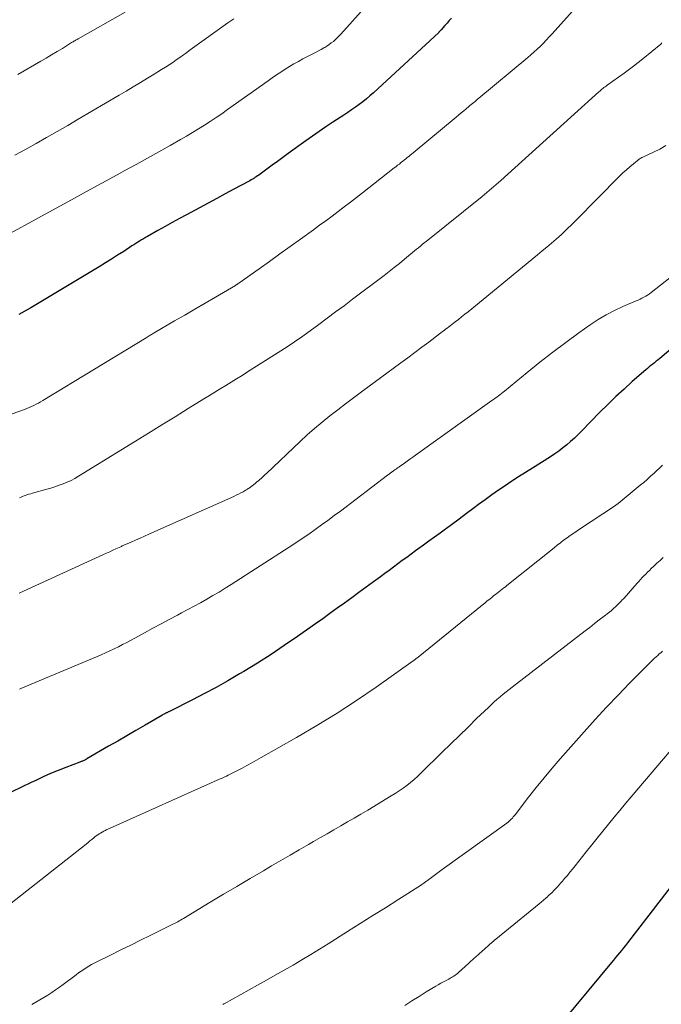
# Model space of a CAD drawing. Units: feet. Extents: x 1935000 to 1940039, y 564988 to 570003.
# Drawn here: x 1935854 to 1935929, y 566092 to 566207 of the extents above; entities that cross this region are included whole.
import ezdxf

# ---------------------------------------------------------------- set-up
doc = ezdxf.new("R2010")
doc.units = ezdxf.units.FT
doc.header["$LTSCALE"] = 100
doc.header["$MEASUREMENT"] = 0
doc.layers.add('CONTOUR INDEX', color=32, linetype='Continuous', lineweight=25)
doc.layers.add('CONTOUR INTERMEDIATE', color=40, linetype='Continuous', lineweight=15)

msp = doc.modelspace()

# ---------------------------------------------------------------- linework, layer by layer
at = {"layer": 'CONTOUR INDEX', "flags": 128}
for points, elevation in [([(1935904.56, 566206.92), (1935904.3, 566206.63), (1935904.04, 566206.34), (1935903.79, 566206.05), (1935903.35, 566205.55), (1935903.32, 566205.51), (1935903.28, 566205.48), (1935903.25, 566205.44), (1935903.21, 566205.4), (1935903.18, 566205.37), (1935903.14, 566205.33), (1935903.1, 566205.3), (1935903.07, 566205.26), (1935895.5, 566198.25), (1935895.1, 566197.89), (1935894.69, 566197.54), (1935894.27, 566197.21), (1935893.84, 566196.89), (1935893.41, 566196.58), (1935892.96, 566196.27), (1935892.52, 566195.97), (1935892.07, 566195.67), (1935890.78, 566194.83), (1935889.98, 566194.31), (1935889.2, 566193.77), (1935888.42, 566193.23), (1935887.65, 566192.68), (1935885.62, 566191.2), (1935885, 566190.75), (1935884.39, 566190.3), (1935883.77, 566189.85), (1935883.15, 566189.4), (1935882.2, 566188.71), (1935882.06, 566188.61), (1935881.91, 566188.51), (1935881.76, 566188.41), (1935881.62, 566188.32), (1935881.47, 566188.23), (1935881.32, 566188.14), (1935881.16, 566188.05), (1935881.01, 566187.97), (1935879.33, 566187.06), (1935878.33, 566186.52), (1935877.33, 566185.99), (1935876.34, 566185.45), (1935875.34, 566184.91), (1935873.84, 566184.11), (1935873, 566183.65), (1935872.17, 566183.19), (1935871.34, 566182.73), (1935870.51, 566182.26), (1935869.31, 566181.58), (1935869.08, 566181.45), (1935868.85, 566181.31), (1935868.63, 566181.18), (1935868.4, 566181.04), (1935868.18, 566180.91), (1935867.96, 566180.77), (1935867.74, 566180.63), (1935867.51, 566180.48), (1935866.55, 566179.85), (1935865.84, 566179.4), (1935865.13, 566178.95), (1935864.42, 566178.51), (1935863.7, 566178.07), (1935855.79, 566173.3), (1935855.1, 566172.91), (1935854.4, 566172.54)], 1060), ([(1935932.08, 566170.28), (1935928.7, 566167.44), (1935928.5, 566167.27), (1935928.29, 566167.11), (1935928.09, 566166.94), (1935927.88, 566166.78), (1935927.67, 566166.61), (1935927.47, 566166.44), (1935927.27, 566166.27), (1935927.07, 566166.1), (1935925.52, 566164.74), (1935924.56, 566163.88), (1935923.61, 566163), (1935922.69, 566162.09), (1935921.77, 566161.18), (1935919.64, 566158.98), (1935919.22, 566158.57), (1935918.8, 566158.17), (1935918.37, 566157.78), (1935917.93, 566157.4), (1935917.47, 566157.04), (1935917.01, 566156.69), (1935916.53, 566156.35), (1935916.04, 566156.03), (1935913.93, 566154.71), (1935913.14, 566154.21), (1935912.34, 566153.7), (1935911.56, 566153.18), (1935910.77, 566152.66), (1935909.99, 566152.13), (1935909.22, 566151.59), (1935908.46, 566151.04), (1935907.7, 566150.48), (1935907.18, 566150.08), (1935906.31, 566149.43), (1935905.44, 566148.78), (1935904.57, 566148.14), (1935903.69, 566147.5), (1935903.23, 566147.16), (1935902.58, 566146.69), (1935901.94, 566146.23), (1935901.29, 566145.76), (1935900.65, 566145.29), (1935900.38, 566145.1), (1935899.87, 566144.72), (1935899.36, 566144.35), (1935898.85, 566143.97), (1935898.34, 566143.59), (1935897.84, 566143.21), (1935897.33, 566142.83), (1935896.82, 566142.46), (1935896.31, 566142.09), (1935895.52, 566141.51), (1935894.67, 566140.9), (1935893.83, 566140.28), (1935892.99, 566139.67), (1935892.15, 566139.05), (1935891.31, 566138.44), (1935890.46, 566137.83), (1935889.62, 566137.22), (1935888.77, 566136.62), (1935886.7, 566135.16), (1935885.17, 566134.11), (1935883.63, 566133.08), (1935882.06, 566132.09), (1935880.48, 566131.12), (1935879.98, 566130.82), (1935878.63, 566130.04), (1935877.27, 566129.27), (1935875.9, 566128.54), (1935874.51, 566127.82), (1935871.85, 566126.47), (1935871.79, 566126.44), (1935871.73, 566126.41), (1935871.67, 566126.39), (1935871.61, 566126.36), (1935871.55, 566126.33), (1935871.49, 566126.3), (1935871.43, 566126.27), (1935871.37, 566126.24), (1935871.31, 566126.21), (1935871.23, 566126.17), (1935871.14, 566126.12), (1935871.05, 566126.07), (1935870.97, 566126.02), (1935869.03, 566124.89), (1935867.97, 566124.27), (1935866.91, 566123.66), (1935865.86, 566123.04), (1935864.8, 566122.43), (1935862.28, 566120.96), (1935862.22, 566120.93), (1935862.16, 566120.89), (1935862.1, 566120.86), (1935862.04, 566120.83), (1935861.98, 566120.8), (1935861.91, 566120.77), (1935861.85, 566120.74), (1935861.79, 566120.72), (1935861.76, 566120.71), (1935861.69, 566120.68), (1935861.61, 566120.65), (1935861.53, 566120.62), (1935861.46, 566120.59), (1935859.84, 566119.97), (1935858.95, 566119.62), (1935858.08, 566119.26), (1935857.21, 566118.88), (1935856.35, 566118.48), (1935855.81, 566118.22), (1935854.69, 566117.68), (1935853.57, 566117.14)], 1040), ([(1935931.05, 566107.54), (1935924.96, 566099.61), (1935924.74, 566099.32), (1935924.51, 566099.03), (1935924.28, 566098.75), (1935924.04, 566098.47), (1935923.81, 566098.19), (1935923.57, 566097.91), (1935923.34, 566097.63), (1935923.1, 566097.35), (1935916.35, 566089.2)], 1020)]:
    msp.add_lwpolyline(points, dxfattribs=dict(at, elevation=elevation))
at = {"layer": 'CONTOUR INTERMEDIATE', "flags": 128}
for points, elevation in [([(1935895.8, 566209.62), (1935891.73, 566205.07), (1935891.53, 566204.85), (1935891.31, 566204.63), (1935891.09, 566204.42), (1935890.86, 566204.22), (1935890.62, 566204.03), (1935890.38, 566203.84), (1935890.12, 566203.68), (1935889.86, 566203.52), (1935889.76, 566203.46), (1935889.44, 566203.28), (1935889.12, 566203.11), (1935888.8, 566202.94), (1935888.47, 566202.77), (1935887.32, 566202.18), (1935886.8, 566201.9), (1935886.28, 566201.61), (1935885.76, 566201.3), (1935885.26, 566200.99), (1935884.76, 566200.66), (1935884.26, 566200.33), (1935883.77, 566199.99), (1935883.28, 566199.65), (1935878.6, 566196.3), (1935877.94, 566195.83), (1935877.27, 566195.38), (1935876.59, 566194.93), (1935875.92, 566194.49), (1935875.23, 566194.06), (1935874.54, 566193.63), (1935873.84, 566193.22), (1935873.14, 566192.82), (1935871.93, 566192.14), (1935870.62, 566191.41), (1935869.3, 566190.67), (1935867.99, 566189.94), (1935866.67, 566189.22), (1935865.78, 566188.73), (1935864.01, 566187.76), (1935862.24, 566186.79), (1935860.48, 566185.82), (1935858.71, 566184.86), (1935850.92, 566180.61)], 1064), ([(1935919.24, 566208.47), (1935916.22, 566205.1), (1935915.89, 566204.73), (1935915.55, 566204.37), (1935915.21, 566204.02), (1935914.86, 566203.67), (1935914.5, 566203.33), (1935914.14, 566203), (1935913.77, 566202.67), (1935913.4, 566202.35), (1935907.72, 566197.62), (1935907.58, 566197.5), (1935907.43, 566197.37), (1935907.29, 566197.25), (1935907.14, 566197.13), (1935906.99, 566197.01), (1935906.85, 566196.89), (1935906.7, 566196.77), (1935906.56, 566196.65), (1935906.26, 566196.41), (1935905.97, 566196.16), (1935905.67, 566195.92), (1935905.38, 566195.67), (1935905.08, 566195.43), (1935900.1, 566191.29), (1935899.93, 566191.15), (1935899.76, 566191.01), (1935899.6, 566190.87), (1935899.43, 566190.73), (1935899.26, 566190.6), (1935899.09, 566190.46), (1935898.92, 566190.32), (1935898.75, 566190.19), (1935898.7, 566190.15), (1935898.51, 566189.99), (1935898.31, 566189.84), (1935898.12, 566189.68), (1935897.92, 566189.53), (1935894.25, 566186.65), (1935893.54, 566186.1), (1935892.84, 566185.56), (1935892.13, 566185.02), (1935891.42, 566184.48), (1935890.71, 566183.94), (1935889.99, 566183.41), (1935889.27, 566182.89), (1935888.56, 566182.36), (1935887.05, 566181.27), (1935885.86, 566180.41), (1935884.66, 566179.55), (1935883.46, 566178.69), (1935882.25, 566177.84), (1935879.88, 566176.16), (1935879.86, 566176.15), (1935879.85, 566176.13), (1935879.83, 566176.12), (1935879.81, 566176.11), (1935879.74, 566176.06), (1935879.72, 566176.04), (1935879.7, 566176.03), (1935879.68, 566176.02), (1935879.66, 566176.01), (1935879.58, 566175.96), (1935879.56, 566175.94), (1935879.54, 566175.93), (1935879.52, 566175.92), (1935879.5, 566175.91), (1935877.18, 566174.55), (1935875.99, 566173.86), (1935874.81, 566173.16), (1935873.62, 566172.47), (1935872.44, 566171.78), (1935870.08, 566170.4), (1935869.97, 566170.33), (1935869.87, 566170.27), (1935869.76, 566170.2), (1935869.65, 566170.14), (1935869.62, 566170.13), (1935869.5, 566170.05), (1935869.38, 566169.98), (1935869.27, 566169.91), (1935869.15, 566169.84), (1935857.18, 566162.55), (1935856.92, 566162.4), (1935856.66, 566162.26), (1935856.4, 566162.12), (1935856.13, 566161.98), (1935855.86, 566161.86), (1935855.58, 566161.74), (1935855.31, 566161.62), (1935855.03, 566161.52), (1935851.38, 566160.23)], 1056), ([(1935866.72, 566207.59), (1935861.26, 566204.51), (1935861.16, 566204.45), (1935861.06, 566204.4), (1935860.97, 566204.35), (1935860.87, 566204.29), (1935860.78, 566204.24), (1935860.68, 566204.18), (1935860.59, 566204.13), (1935860.49, 566204.07), (1935859.44, 566203.41), (1935858.82, 566203.03), (1935858.19, 566202.65), (1935857.56, 566202.28), (1935856.93, 566201.91), (1935854.29, 566200.39)], 1072), ([(1935879.3, 566206.85), (1935878.96, 566206.6), (1935878.62, 566206.35), (1935875.86, 566204.38), (1935875.32, 566204), (1935874.79, 566203.61), (1935874.25, 566203.22), (1935873.72, 566202.83), (1935873.48, 566202.65), (1935873.07, 566202.35), (1935872.65, 566202.06), (1935872.23, 566201.77), (1935871.81, 566201.49), (1935871.38, 566201.21), (1935870.95, 566200.94), (1935870.52, 566200.67), (1935870.08, 566200.4), (1935869.31, 566199.93), (1935868.49, 566199.44), (1935867.66, 566198.94), (1935866.84, 566198.45), (1935866.01, 566197.96), (1935861.28, 566195.18), (1935860.06, 566194.47), (1935858.84, 566193.76), (1935857.61, 566193.06), (1935856.39, 566192.36), (1935855.44, 566191.83), (1935854.68, 566191.41), (1935853.91, 566191)], 1068), ([(1935928.96, 566204.03), (1935928.81, 566203.9), (1935927.77, 566203.03), (1935926.72, 566202.18), (1935925.65, 566201.35), (1935924.56, 566200.54), (1935922.62, 566199.13), (1935922.49, 566199.04), (1935922.36, 566198.95), (1935922.23, 566198.85), (1935922.11, 566198.76), (1935921.98, 566198.66), (1935921.86, 566198.56), (1935921.74, 566198.46), (1935921.62, 566198.35), (1935910.26, 566188.08), (1935909.99, 566187.84), (1935909.73, 566187.6), (1935909.46, 566187.37), (1935909.19, 566187.14), (1935908.92, 566186.91), (1935908.65, 566186.68), (1935908.38, 566186.46), (1935908.1, 566186.23), (1935901.63, 566181.01), (1935901.4, 566180.83), (1935901.17, 566180.65), (1935900.95, 566180.46), (1935900.72, 566180.27), (1935900.5, 566180.09), (1935900.27, 566179.9), (1935900.05, 566179.72), (1935899.82, 566179.53), (1935899.1, 566178.94), (1935898.52, 566178.46), (1935897.92, 566177.99), (1935897.33, 566177.52), (1935896.73, 566177.06), (1935893.07, 566174.29), (1935892.1, 566173.55), (1935891.12, 566172.82), (1935890.15, 566172.09), (1935889.17, 566171.37), (1935887.76, 566170.34), (1935887.48, 566170.13), (1935887.21, 566169.93), (1935886.92, 566169.74), (1935886.64, 566169.54), (1935886.36, 566169.35), (1935886.07, 566169.16), (1935885.78, 566168.97), (1935885.49, 566168.78), (1935880.9, 566165.87), (1935880.27, 566165.47), (1935879.64, 566165.08), (1935879.01, 566164.69), (1935878.38, 566164.3), (1935877.74, 566163.91), (1935877.11, 566163.53), (1935876.48, 566163.14), (1935875.85, 566162.75), (1935874.04, 566161.62), (1935872.51, 566160.67), (1935870.97, 566159.71), (1935869.43, 566158.77), (1935867.9, 566157.82), (1935861.32, 566153.77), (1935860.88, 566153.52), (1935860.44, 566153.28), (1935859.99, 566153.07), (1935859.53, 566152.88), (1935859.06, 566152.71), (1935858.58, 566152.54), (1935858.1, 566152.39), (1935857.62, 566152.25), (1935855.99, 566151.8), (1935855.77, 566151.74), (1935855.55, 566151.67), (1935855.33, 566151.59), (1935855.11, 566151.52), (1935854.9, 566151.44), (1935854.68, 566151.35), (1935854.47, 566151.27)], 1052), ([(1935929.42, 566192.12), (1935928.71, 566191.73), (1935927.99, 566191.37), (1935926.72, 566190.79), (1935926.61, 566190.74), (1935926.52, 566190.68), (1935926.42, 566190.62), (1935926.33, 566190.55), (1935925.66, 566190.02), (1935925.24, 566189.68), (1935924.83, 566189.32), (1935924.43, 566188.95), (1935924.04, 566188.57), (1935918.97, 566183.44), (1935918.77, 566183.23), (1935918.56, 566183.02), (1935918.35, 566182.82), (1935918.14, 566182.62), (1935917.93, 566182.42), (1935917.72, 566182.22), (1935917.51, 566182.02), (1935917.29, 566181.83), (1935916.68, 566181.28), (1935916.15, 566180.82), (1935915.62, 566180.36), (1935915.08, 566179.91), (1935914.54, 566179.46), (1935906.47, 566172.85), (1935906.1, 566172.55), (1935905.73, 566172.25), (1935905.36, 566171.96), (1935904.98, 566171.66), (1935904.59, 566171.36), (1935904.41, 566171.22), (1935904.23, 566171.08), (1935904.05, 566170.95), (1935903.87, 566170.81), (1935903.69, 566170.68), (1935903.51, 566170.54), (1935903.33, 566170.41), (1935903.15, 566170.27), (1935901.91, 566169.33), (1935901.1, 566168.72), (1935900.3, 566168.12), (1935899.49, 566167.52), (1935898.68, 566166.92), (1935894.11, 566163.55), (1935893.19, 566162.87), (1935892.28, 566162.18), (1935891.37, 566161.48), (1935890.46, 566160.77), (1935889.57, 566160.05), (1935888.69, 566159.31), (1935887.84, 566158.55), (1935886.99, 566157.78), (1935883.1, 566154.09), (1935882.95, 566153.95), (1935882.79, 566153.8), (1935882.64, 566153.66), (1935882.48, 566153.52), (1935882.33, 566153.38), (1935882.17, 566153.24), (1935882, 566153.11), (1935881.84, 566152.97), (1935881.4, 566152.63), (1935881.32, 566152.57), (1935881.24, 566152.51), (1935881.16, 566152.45), (1935881.08, 566152.39), (1935880.99, 566152.33), (1935880.91, 566152.28), (1935880.82, 566152.22), (1935880.74, 566152.17), (1935880.39, 566151.97), (1935880.12, 566151.82), (1935879.85, 566151.68), (1935879.58, 566151.55), (1935879.31, 566151.42), (1935869.47, 566147.03), (1935868.96, 566146.8), (1935868.44, 566146.58), (1935867.93, 566146.35), (1935867.41, 566146.12), (1935866.56, 566145.75), (1935866.47, 566145.71), (1935866.38, 566145.67), (1935866.29, 566145.63), (1935866.2, 566145.59), (1935865.65, 566145.34), (1935865.29, 566145.17), (1935864.93, 566145.01), (1935864.56, 566144.84), (1935864.2, 566144.68), (1935854.95, 566140.43), (1935854.41, 566140.18)], 1048), ([(1935934.41, 566180.33), (1935927.7, 566175.07), (1935927.5, 566174.92), (1935927.29, 566174.78), (1935927.08, 566174.65), (1935926.87, 566174.53), (1935926.64, 566174.42), (1935926.42, 566174.31), (1935926.19, 566174.2), (1935925.97, 566174.1), (1935924.42, 566173.45), (1935923.44, 566172.99), (1935922.48, 566172.5), (1935921.55, 566171.94), (1935920.65, 566171.34), (1935919.33, 566170.4), (1935917.8, 566169.28), (1935916.29, 566168.15), (1935914.8, 566166.98), (1935913.32, 566165.79), (1935910.71, 566163.65), (1935910.53, 566163.5), (1935910.35, 566163.36), (1935910.17, 566163.22), (1935909.99, 566163.08), (1935909.81, 566162.95), (1935909.62, 566162.81), (1935909.44, 566162.68), (1935909.25, 566162.54), (1935900.38, 566156.19), (1935900.06, 566155.96), (1935899.74, 566155.73), (1935899.42, 566155.51), (1935899.09, 566155.28), (1935898.59, 566154.93), (1935898.52, 566154.88), (1935898.45, 566154.83), (1935898.38, 566154.79), (1935898.31, 566154.74), (1935898.24, 566154.69), (1935898.17, 566154.64), (1935898.11, 566154.59), (1935898.04, 566154.54), (1935897.83, 566154.39), (1935897.66, 566154.27), (1935897.49, 566154.14), (1935897.32, 566154.01), (1935897.15, 566153.88), (1935891.67, 566149.73), (1935890.94, 566149.19), (1935890.21, 566148.64), (1935889.48, 566148.11), (1935888.74, 566147.57), (1935888, 566147.05), (1935887.25, 566146.53), (1935886.49, 566146.02), (1935885.73, 566145.53), (1935879.01, 566141.2), (1935878.31, 566140.76), (1935877.6, 566140.33), (1935876.89, 566139.91), (1935876.17, 566139.49), (1935875.44, 566139.09), (1935874.71, 566138.69), (1935873.99, 566138.3), (1935873.25, 566137.9), (1935872.8, 566137.66), (1935871.84, 566137.15), (1935870.88, 566136.64), (1935869.92, 566136.12), (1935868.96, 566135.6), (1935867.4, 566134.75), (1935866.91, 566134.49), (1935866.42, 566134.23), (1935865.93, 566133.98), (1935865.43, 566133.73), (1935864.93, 566133.49), (1935864.43, 566133.26), (1935863.92, 566133.03), (1935863.41, 566132.81), (1935854.64, 566129.13), (1935854.55, 566129.09), (1935854.45, 566129.04)], 1044), ([(1935929.01, 566155.04), (1935928.82, 566154.85), (1935928.62, 566154.67), (1935928.42, 566154.48), (1935928.04, 566154.12), (1935927.64, 566153.76), (1935927.25, 566153.4), (1935926.84, 566153.05), (1935926.44, 566152.71), (1935924.36, 566150.99), (1935924.11, 566150.78), (1935923.86, 566150.59), (1935923.59, 566150.4), (1935923.33, 566150.22), (1935919.51, 566147.69), (1935919.11, 566147.43), (1935918.72, 566147.16), (1935918.33, 566146.89), (1935917.95, 566146.62), (1935917.56, 566146.34), (1935917.18, 566146.05), (1935916.81, 566145.76), (1935916.44, 566145.47), (1935910.99, 566141.1), (1935910.81, 566140.95), (1935910.62, 566140.8), (1935910.43, 566140.65), (1935910.24, 566140.5), (1935910.05, 566140.35), (1935909.86, 566140.21), (1935909.67, 566140.06), (1935909.48, 566139.91), (1935909.28, 566139.75), (1935908.99, 566139.52), (1935908.7, 566139.29), (1935908.41, 566139.05), (1935908.13, 566138.82), (1935900.68, 566132.77), (1935900.59, 566132.71), (1935900.42, 566132.57), (1935900.34, 566132.52), (1935900.27, 566132.46), (1935900.19, 566132.4), (1935900.11, 566132.35), (1935895.81, 566129.3), (1935893.56, 566127.75), (1935891.28, 566126.26), (1935888.95, 566124.83), (1935886.6, 566123.44), (1935882.5, 566121.12), (1935881.94, 566120.81), (1935881.39, 566120.5), (1935880.83, 566120.2), (1935880.27, 566119.9), (1935879.6, 566119.55), (1935879.37, 566119.43), (1935879.14, 566119.31), (1935878.91, 566119.19), (1935878.68, 566119.08), (1935878.45, 566118.97), (1935878.21, 566118.85), (1935877.98, 566118.75), (1935877.74, 566118.64), (1935864.63, 566112.78), (1935864.58, 566112.76), (1935864.52, 566112.73), (1935864.47, 566112.71), (1935864.42, 566112.68), (1935864.33, 566112.64), (1935864.24, 566112.6), (1935863.87, 566112.37), (1935863.7, 566112.26), (1935863.54, 566112.15), (1935863.37, 566112.03), (1935863.21, 566111.91), (1935863.08, 566111.8), (1935862.85, 566111.62), (1935862.63, 566111.45), (1935862.41, 566111.27), (1935862.18, 566111.09), (1935853.51, 566104.24)], 1036), ([(1935929.09, 566144.34), (1935928.73, 566144), (1935928.37, 566143.66), (1935928.01, 566143.32), (1935927.72, 566143.04), (1935927.5, 566142.84), (1935927.29, 566142.63), (1935927.08, 566142.42), (1935926.87, 566142.21), (1935926.67, 566142), (1935926.47, 566141.78), (1935926.27, 566141.56), (1935926.07, 566141.34), (1935924.56, 566139.63), (1935924.46, 566139.52), (1935924.36, 566139.41), (1935924.26, 566139.3), (1935924.16, 566139.19), (1935923.85, 566138.89), (1935923.59, 566138.64), (1935923.32, 566138.4), (1935923.05, 566138.16), (1935922.77, 566137.93), (1935922.24, 566137.52), (1935921.69, 566137.09), (1935921.15, 566136.66), (1935920.6, 566136.23), (1935920.04, 566135.81), (1935911.59, 566129.3), (1935911.23, 566129.03), (1935910.88, 566128.74), (1935910.53, 566128.46), (1935910.18, 566128.16), (1935909.83, 566127.87), (1935909.49, 566127.57), (1935909.16, 566127.26), (1935908.83, 566126.95), (1935907.47, 566125.64), (1935906.47, 566124.66), (1935905.47, 566123.69), (1935904.47, 566122.71), (1935903.47, 566121.74), (1935901.04, 566119.34), (1935900.64, 566118.96), (1935900.23, 566118.59), (1935899.81, 566118.24), (1935899.38, 566117.9), (1935898.94, 566117.58), (1935898.5, 566117.26), (1935898.04, 566116.96), (1935897.57, 566116.67), (1935894.84, 566115.03), (1935894.06, 566114.57), (1935893.28, 566114.11), (1935892.5, 566113.65), (1935891.71, 566113.19), (1935890.93, 566112.74), (1935890.14, 566112.29), (1935889.36, 566111.84), (1935888.57, 566111.39), (1935887.99, 566111.05), (1935886.91, 566110.43), (1935885.84, 566109.81), (1935884.76, 566109.18), (1935883.69, 566108.56), (1935882.74, 566108), (1935881.2, 566107.09), (1935879.65, 566106.18), (1935878.11, 566105.26), (1935876.58, 566104.34), (1935873.48, 566102.46), (1935873.32, 566102.37), (1935873.15, 566102.27), (1935872.99, 566102.18), (1935872.83, 566102.08), (1935872.66, 566101.99), (1935872.5, 566101.91), (1935872.33, 566101.82), (1935872.16, 566101.74), (1935869.63, 566100.49), (1935868.49, 566099.93), (1935867.36, 566099.37), (1935866.22, 566098.81), (1935865.08, 566098.25), (1935863.45, 566097.44), (1935863.13, 566097.27), (1935862.82, 566097.1), (1935862.51, 566096.92), (1935862.21, 566096.74), (1935861.91, 566096.54), (1935861.61, 566096.34), (1935861.32, 566096.14), (1935861.03, 566095.93), (1935859.53, 566094.81), (1935859.09, 566094.49), (1935858.66, 566094.18), (1935858.21, 566093.87), (1935857.76, 566093.57), (1935857.3, 566093.29), (1935856.84, 566093.01), (1935856.37, 566092.74), (1935855.9, 566092.49)], 1032), ([(1935929.02, 566133.45), (1935928.83, 566133.29), (1935928.65, 566133.14), (1935928.47, 566132.98), (1935928.29, 566132.82), (1935928.11, 566132.66), (1935927.94, 566132.5), (1935927.77, 566132.33), (1935927.6, 566132.16), (1935925.21, 566129.75), (1935923.86, 566128.36), (1935922.52, 566126.96), (1935921.21, 566125.53), (1935919.92, 566124.09), (1935917.17, 566120.98), (1935916.23, 566119.88), (1935915.29, 566118.78), (1935914.39, 566117.65), (1935913.49, 566116.51), (1935911.94, 566114.49), (1935911.83, 566114.36), (1935911.72, 566114.23), (1935911.61, 566114.1), (1935911.49, 566113.98), (1935911.37, 566113.86), (1935911.24, 566113.75), (1935911.11, 566113.64), (1935910.97, 566113.53), (1935903.48, 566108.14), (1935903.17, 566107.9), (1935902.85, 566107.67), (1935902.53, 566107.44), (1935902.22, 566107.2), (1935901.76, 566106.85), (1935901.67, 566106.79), (1935901.59, 566106.73), (1935901.51, 566106.67), (1935901.42, 566106.61), (1935901.34, 566106.55), (1935901.25, 566106.49), (1935901.16, 566106.43), (1935901.08, 566106.37), (1935898.34, 566104.63), (1935896.89, 566103.7), (1935895.43, 566102.78), (1935893.97, 566101.86), (1935892.51, 566100.94), (1935890.25, 566099.52), (1935889.24, 566098.89), (1935888.23, 566098.27), (1935887.21, 566097.66), (1935886.19, 566097.05), (1935885.16, 566096.46), (1935884.13, 566095.86), (1935883.1, 566095.28), (1935882.06, 566094.7), (1935878.18, 566092.56), (1935878.16, 566092.55), (1935878.14, 566092.54), (1935878.13, 566092.53), (1935878.11, 566092.52), (1935878.04, 566092.48)], 1028), ([(1935930.67, 566122.79), (1935925.39, 566116.58), (1935924.72, 566115.79), (1935924.06, 566115), (1935923.4, 566114.2), (1935922.75, 566113.4), (1935922.1, 566112.6), (1935921.46, 566111.79), (1935920.81, 566110.99), (1935920.17, 566110.18), (1935918.9, 566108.57), (1935918.6, 566108.19), (1935918.29, 566107.82), (1935917.99, 566107.45), (1935917.67, 566107.08), (1935917.43, 566106.8), (1935917.24, 566106.58), (1935917.04, 566106.35), (1935916.84, 566106.13), (1935916.63, 566105.91), (1935916.43, 566105.7), (1935916.22, 566105.48), (1935916, 566105.28), (1935915.78, 566105.07), (1935915.73, 566105.02), (1935915.48, 566104.8), (1935915.23, 566104.58), (1935914.97, 566104.36), (1935914.71, 566104.15), (1935910.73, 566100.89), (1935910.12, 566100.39), (1935909.52, 566099.89), (1935908.92, 566099.38), (1935908.33, 566098.86), (1935908.19, 566098.74), (1935907.67, 566098.28), (1935907.15, 566097.82), (1935906.64, 566097.36), (1935906.13, 566096.89), (1935905.37, 566096.19), (1935905.24, 566096.07), (1935905.11, 566095.97), (1935904.97, 566095.86), (1935904.83, 566095.77), (1935904.69, 566095.68), (1935904.54, 566095.59), (1935904.4, 566095.51), (1935904.25, 566095.43), (1935903.93, 566095.27), (1935903.62, 566095.11), (1935903.32, 566094.94), (1935903.01, 566094.77), (1935902.72, 566094.59), (1935901.63, 566093.93), (1935900.79, 566093.41), (1935899.96, 566092.89), (1935899.13, 566092.36)], 1024)]:
    msp.add_lwpolyline(points, dxfattribs=dict(at, elevation=elevation))

doc.saveas('drawing.dxf')
